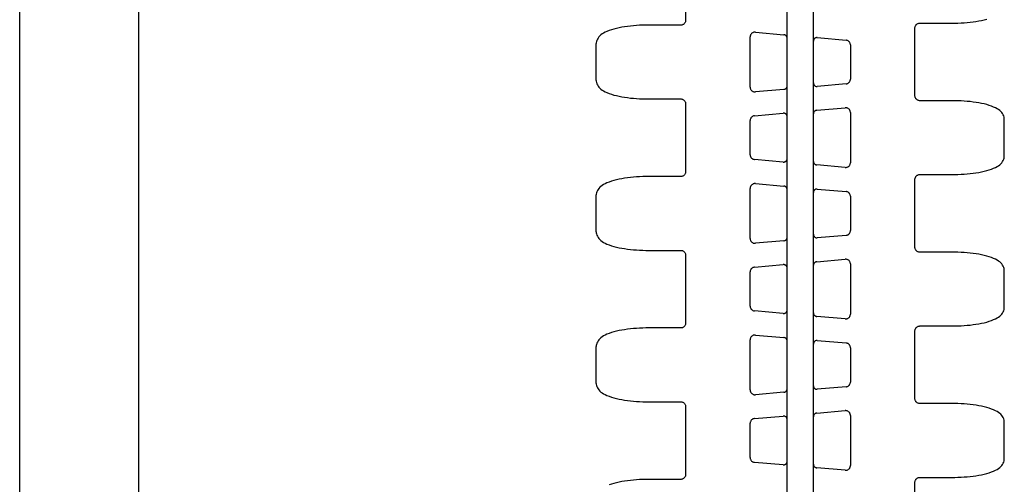
# Model space of a CAD drawing. Extents: x 0 to 210, y 0 to 297.
# Drawn here: x 0 to 83, y 108 to 147 of the extents above; entities that cross this region are included whole.
import ezdxf

# ---------------------------------------------------------------- set-up
doc = ezdxf.new("R2010")
doc.units = 0
doc.header["$LTSCALE"] = 19.36
doc.layers.get('0').update_dxf_attribs({"linetype": 'CONTINUOUS'})

msp = doc.modelspace()

# ---------------------------------------------------------------- linework, layer by layer
at = {"color": 7, "linetype": 'CONTINUOUS'}
for p, q in [((0, 0), (0, 297)), ((10, 10), (10, 287)), ((66.531, 71.624), (66.531, 208.963)), ((64.331, 70.726), (64.331, 208.064)), ((55.82, 152.216), (55.82, 146.513)), ((55.42, 146.113), (52.731, 146.113)), ((75.442, 146.276), (78.131, 146.276)), ((61.666, 145.516), (64.057, 145.307)), ((75.042, 140.173), (75.042, 145.876)), ((48.331, 141.461), (48.331, 144.568)), ((61.231, 140.911), (61.231, 145.118)), ((66.857, 145.062), (69.266, 144.851)), ((69.631, 144.453), (69.631, 141.576)), ((69.266, 141.177), (66.857, 140.966)), ((64.057, 140.722), (61.666, 140.512)), ((64.314, 140.92), (64.323, 140.953)), ((52.731, 139.916), (55.42, 139.916)), ((55.82, 139.516), (55.82, 133.813)), ((78.131, 139.773), (75.442, 139.773)), ((61.596, 138.511), (64.005, 138.722)), ((66.548, 138.769), (66.539, 138.736)), ((66.805, 138.967), (69.196, 139.176)), ((69.631, 138.778), (69.631, 134.571)), ((61.231, 135.236), (61.231, 138.113)), ((82.531, 135.121), (82.531, 138.228)), ((64.005, 134.626), (61.596, 134.837)), ((69.196, 134.172), (66.805, 134.382)), ((55.42, 133.413), (52.731, 133.413)), ((75.042, 127.473), (75.042, 133.176)), ((75.442, 133.576), (78.131, 133.576)), ((61.231, 128.211), (61.231, 132.418)), ((61.666, 132.816), (64.057, 132.607)), ((66.857, 132.362), (69.266, 132.151)), ((48.331, 128.761), (48.331, 131.868)), ((69.631, 131.753), (69.631, 128.876)), ((64.057, 128.022), (61.666, 127.812)), ((64.314, 128.22), (64.323, 128.253)), ((69.266, 128.477), (66.857, 128.266)), ((52.731, 127.216), (55.42, 127.216)), ((55.82, 126.816), (55.82, 121.113)), ((66.805, 126.267), (69.196, 126.476)), ((78.131, 127.073), (75.442, 127.073)), ((61.596, 125.811), (64.005, 126.022)), ((66.548, 126.069), (66.539, 126.036)), ((69.631, 126.078), (69.631, 121.871)), ((82.531, 122.421), (82.531, 125.528)), ((61.231, 122.536), (61.231, 125.413)), ((64.005, 121.926), (61.596, 122.137)), ((69.196, 121.472), (66.805, 121.682)), ((55.42, 120.713), (52.731, 120.713)), ((75.442, 120.876), (78.131, 120.876)), ((61.231, 115.511), (61.231, 119.718)), ((61.666, 120.116), (64.057, 119.907)), ((75.042, 114.773), (75.042, 120.476)), ((48.331, 116.061), (48.331, 119.168)), ((66.857, 119.662), (69.266, 119.451)), ((69.631, 119.053), (69.631, 116.176)), ((64.314, 115.52), (64.323, 115.553)), ((69.266, 115.777), (66.857, 115.566)), ((64.057, 115.322), (61.666, 115.112)), ((52.731, 114.516), (55.42, 114.516)), ((55.82, 114.116), (55.82, 108.413)), ((78.131, 114.373), (75.442, 114.373)), ((61.596, 113.111), (64.005, 113.322)), ((66.548, 113.369), (66.539, 113.336)), ((66.805, 113.567), (69.196, 113.776)), ((69.631, 113.378), (69.631, 109.171)), ((61.231, 109.836), (61.231, 112.713)), ((82.531, 109.721), (82.531, 112.828)), ((64.005, 109.226), (61.596, 109.437)), ((69.196, 108.772), (66.805, 108.982)), ((75.442, 108.176), (78.131, 108.176)), ((55.42, 108.013), (52.731, 108.013)), ((75.042, 102.073), (75.042, 107.776))]:
    msp.add_line(p, q, dxfattribs=at)
for points in [[(52.731, 146.113), (52.484, 146.111), (52.221, 146.104), (51.959, 146.093), (51.699, 146.077), (51.443, 146.056), (51.19, 146.031), (50.944, 146.001), (50.703, 145.967), (50.471, 145.928), (50.244, 145.884), (50.023, 145.835), (49.806, 145.779), (49.596, 145.717), (49.4, 145.65), (49.226, 145.581), (49.075, 145.511), (48.943, 145.44), (48.825, 145.367), (48.72, 145.289), (48.626, 145.207), (48.544, 145.12), (48.475, 145.028), (48.419, 144.931), (48.376, 144.831), (48.348, 144.731), (48.333, 144.63), (48.331, 144.568)], [(55.82, 146.513), (55.818, 146.48), (55.812, 146.434), (55.8, 146.388), (55.783, 146.344), (55.76, 146.303), (55.733, 146.264), (55.702, 146.229), (55.667, 146.198), (55.628, 146.171), (55.587, 146.149), (55.543, 146.132), (55.497, 146.12), (55.451, 146.114), (55.42, 146.113)], [(75.042, 145.876), (75.043, 145.908), (75.05, 145.955), (75.062, 146), (75.079, 146.044), (75.101, 146.086), (75.128, 146.124), (75.16, 146.159), (75.195, 146.19), (75.234, 146.217), (75.275, 146.239), (75.319, 146.256), (75.364, 146.268), (75.411, 146.275), (75.442, 146.276)], [(78.131, 146.276), (78.378, 146.278), (78.641, 146.285), (78.903, 146.296), (79.162, 146.312), (79.419, 146.332), (79.671, 146.358), (79.918, 146.388), (80.158, 146.422), (80.391, 146.461), (80.618, 146.505), (80.839, 146.554), (81.056, 146.609)], [(61.666, 145.516), (61.622, 145.518), (61.577, 145.514), (61.534, 145.506), (61.492, 145.493), (61.451, 145.475), (61.413, 145.453), (61.377, 145.427), (61.345, 145.397), (61.316, 145.364), (61.29, 145.328), (61.269, 145.289), (61.253, 145.248), (61.241, 145.206), (61.233, 145.162), (61.231, 145.118)], [(64.323, 145.076), (64.314, 145.109), (64.3, 145.14), (64.283, 145.17), (64.263, 145.198), (64.24, 145.223), (64.214, 145.246), (64.186, 145.265), (64.156, 145.281), (64.124, 145.293), (64.091, 145.302), (64.057, 145.307)], [(64.331, 145.008), (64.329, 145.042), (64.323, 145.076)], [(66.857, 145.062), (66.822, 145.063), (66.786, 145.06), (66.752, 145.052), (66.718, 145.041), (66.686, 145.026), (66.656, 145.007), (66.628, 144.984), (66.604, 144.959), (66.582, 144.931), (66.564, 144.9), (66.55, 144.867), (66.539, 144.833), (66.533, 144.798), (66.531, 144.763)], [(69.631, 144.453), (69.628, 144.498), (69.621, 144.543), (69.608, 144.587), (69.59, 144.629), (69.568, 144.669), (69.541, 144.706), (69.51, 144.739), (69.476, 144.769), (69.438, 144.795), (69.398, 144.817), (69.355, 144.833), (69.311, 144.845), (69.266, 144.851)], [(48.331, 141.461), (48.333, 141.398), (48.348, 141.298), (48.376, 141.198), (48.419, 141.098), (48.475, 141.001), (48.544, 140.908), (48.626, 140.821), (48.719, 140.739), (48.825, 140.662), (48.942, 140.589), (49.075, 140.518), (49.226, 140.448), (49.4, 140.379), (49.595, 140.312), (49.806, 140.249), (50.022, 140.194), (50.244, 140.145), (50.47, 140.101), (50.703, 140.062), (50.943, 140.028), (51.189, 139.998), (51.442, 139.973), (51.698, 139.952), (51.958, 139.936), (52.22, 139.925), (52.483, 139.918), (52.731, 139.916)], [(66.531, 141.265), (66.533, 141.23), (66.539, 141.195), (66.55, 141.161), (66.564, 141.129), (66.582, 141.098), (66.604, 141.069), (66.628, 141.044), (66.656, 141.022), (66.686, 141.003), (66.718, 140.987), (66.752, 140.976), (66.787, 140.969), (66.822, 140.965), (66.857, 140.966)], [(69.266, 141.177), (69.311, 141.184), (69.355, 141.195), (69.398, 141.212), (69.438, 141.233), (69.476, 141.259), (69.51, 141.289), (69.541, 141.323), (69.568, 141.36), (69.59, 141.399), (69.608, 141.441), (69.621, 141.485), (69.628, 141.53), (69.631, 141.576)], [(61.231, 140.911), (61.233, 140.867), (61.241, 140.823), (61.253, 140.78), (61.269, 140.739), (61.29, 140.701), (61.316, 140.664), (61.345, 140.631), (61.378, 140.601), (61.413, 140.575), (61.452, 140.553), (61.493, 140.535), (61.535, 140.522), (61.578, 140.514), (61.622, 140.511), (61.666, 140.512)], [(64.057, 140.722), (64.091, 140.726), (64.124, 140.735), (64.156, 140.748), (64.186, 140.764), (64.214, 140.783), (64.24, 140.805), (64.263, 140.831), (64.283, 140.858), (64.3, 140.888), (64.314, 140.92)], [(64.323, 140.953), (64.329, 140.986), (64.331, 141.02)], [(55.42, 139.916), (55.451, 139.915), (55.497, 139.908), (55.543, 139.896), (55.587, 139.879), (55.628, 139.857), (55.667, 139.83), (55.702, 139.799), (55.733, 139.764), (55.76, 139.726), (55.783, 139.684), (55.8, 139.64), (55.812, 139.595), (55.818, 139.548), (55.82, 139.516)], [(75.442, 139.773), (75.411, 139.774), (75.364, 139.78), (75.319, 139.792), (75.275, 139.809), (75.234, 139.831), (75.195, 139.858), (75.16, 139.889), (75.128, 139.924), (75.101, 139.963), (75.079, 140.004), (75.062, 140.048), (75.05, 140.094), (75.043, 140.14), (75.042, 140.173)], [(82.531, 138.228), (82.528, 138.29), (82.514, 138.391), (82.486, 138.491), (82.443, 138.591), (82.387, 138.688), (82.317, 138.78), (82.236, 138.867), (82.142, 138.949), (82.037, 139.026), (81.92, 139.1), (81.787, 139.171), (81.636, 139.241), (81.462, 139.31), (81.267, 139.377), (81.056, 139.439), (80.839, 139.495), (80.618, 139.544), (80.392, 139.588), (80.159, 139.626), (79.919, 139.661), (79.672, 139.691), (79.42, 139.716), (79.164, 139.737), (78.904, 139.753), (78.642, 139.764), (78.379, 139.771), (78.131, 139.773)], [(64.331, 138.423), (64.329, 138.458), (64.323, 138.494), (64.312, 138.528), (64.298, 138.56), (64.28, 138.591), (64.258, 138.619), (64.233, 138.645), (64.206, 138.667), (64.176, 138.686), (64.143, 138.701), (64.11, 138.713), (64.075, 138.72), (64.04, 138.723), (64.005, 138.722)], [(66.539, 138.736), (66.533, 138.702), (66.531, 138.668)], [(66.805, 138.967), (66.771, 138.962), (66.738, 138.953), (66.706, 138.941), (66.676, 138.925), (66.648, 138.906), (66.622, 138.883), (66.599, 138.858), (66.578, 138.83), (66.562, 138.8), (66.548, 138.769)], [(69.631, 138.778), (69.628, 138.822), (69.621, 138.866), (69.609, 138.908), (69.592, 138.949), (69.571, 138.988), (69.546, 139.024), (69.517, 139.058), (69.484, 139.087), (69.448, 139.114), (69.41, 139.136), (69.369, 139.153), (69.327, 139.166), (69.284, 139.174), (69.24, 139.178), (69.196, 139.176)], [(61.596, 138.511), (61.551, 138.505), (61.507, 138.493), (61.464, 138.477), (61.424, 138.455), (61.386, 138.429), (61.352, 138.399), (61.321, 138.366), (61.294, 138.329), (61.272, 138.289), (61.254, 138.247), (61.241, 138.203), (61.233, 138.158), (61.231, 138.113)], [(61.231, 135.236), (61.233, 135.19), (61.241, 135.145), (61.254, 135.101), (61.272, 135.059), (61.294, 135.02), (61.321, 134.983), (61.352, 134.949), (61.386, 134.919), (61.424, 134.893), (61.464, 134.872), (61.507, 134.855), (61.551, 134.844), (61.596, 134.837)], [(64.005, 134.626), (64.04, 134.625), (64.076, 134.629), (64.11, 134.636), (64.144, 134.647), (64.176, 134.663), (64.206, 134.682), (64.234, 134.704), (64.258, 134.73), (64.28, 134.758), (64.298, 134.789), (64.312, 134.821), (64.323, 134.855), (64.329, 134.89), (64.331, 134.925)], [(66.531, 134.68), (66.533, 134.646), (66.539, 134.613)], [(66.539, 134.613), (66.548, 134.58), (66.562, 134.548), (66.578, 134.518), (66.599, 134.491), (66.622, 134.465), (66.648, 134.443), (66.676, 134.424), (66.706, 134.408), (66.738, 134.395), (66.771, 134.386), (66.805, 134.382)], [(69.196, 134.172), (69.24, 134.171), (69.284, 134.174), (69.328, 134.183), (69.37, 134.196), (69.41, 134.213), (69.449, 134.235), (69.485, 134.261), (69.517, 134.291), (69.546, 134.324), (69.571, 134.361), (69.593, 134.4), (69.609, 134.44), (69.621, 134.483), (69.628, 134.527), (69.631, 134.571)], [(78.131, 133.576), (78.378, 133.578), (78.641, 133.585), (78.903, 133.596), (79.162, 133.612), (79.419, 133.632), (79.671, 133.658), (79.918, 133.688), (80.158, 133.722), (80.391, 133.761), (80.618, 133.805), (80.839, 133.854), (81.056, 133.909), (81.266, 133.971), (81.462, 134.038), (81.636, 134.108), (81.787, 134.177), (81.919, 134.248), (82.037, 134.322), (82.142, 134.399), (82.236, 134.481), (82.317, 134.568), (82.387, 134.661), (82.443, 134.758), (82.486, 134.857), (82.514, 134.958), (82.528, 135.058), (82.531, 135.121)], [(55.82, 133.813), (55.818, 133.78), (55.812, 133.734), (55.8, 133.688), (55.783, 133.644), (55.76, 133.603), (55.733, 133.564), (55.702, 133.529), (55.667, 133.498), (55.628, 133.471), (55.587, 133.449), (55.543, 133.432), (55.497, 133.42), (55.451, 133.414), (55.42, 133.413)], [(52.731, 133.413), (52.484, 133.411), (52.221, 133.404), (51.959, 133.393), (51.699, 133.377), (51.443, 133.356), (51.19, 133.331), (50.944, 133.301), (50.703, 133.267), (50.471, 133.228), (50.244, 133.184), (50.023, 133.135), (49.806, 133.079), (49.596, 133.017), (49.4, 132.95), (49.226, 132.881), (49.075, 132.811), (48.943, 132.74), (48.825, 132.667), (48.72, 132.589), (48.626, 132.507), (48.544, 132.42), (48.475, 132.328), (48.419, 132.231), (48.376, 132.131), (48.348, 132.031), (48.333, 131.93), (48.331, 131.868)], [(75.042, 133.176), (75.043, 133.208), (75.05, 133.255), (75.062, 133.3), (75.079, 133.344), (75.101, 133.386), (75.128, 133.424), (75.16, 133.459), (75.195, 133.49), (75.234, 133.517), (75.275, 133.539), (75.319, 133.556), (75.364, 133.568), (75.411, 133.575), (75.442, 133.576)], [(61.666, 132.816), (61.622, 132.818), (61.577, 132.814), (61.534, 132.806), (61.492, 132.793), (61.451, 132.775), (61.413, 132.753), (61.377, 132.727), (61.345, 132.697), (61.316, 132.664), (61.29, 132.628), (61.269, 132.589), (61.253, 132.548), (61.241, 132.506), (61.233, 132.462), (61.231, 132.418)], [(64.323, 132.376), (64.314, 132.409), (64.3, 132.44), (64.283, 132.47), (64.263, 132.498), (64.24, 132.523), (64.214, 132.546), (64.186, 132.565), (64.156, 132.581), (64.124, 132.593), (64.091, 132.602), (64.057, 132.607)], [(64.331, 132.308), (64.329, 132.342), (64.323, 132.376)], [(66.857, 132.362), (66.822, 132.363), (66.786, 132.36), (66.752, 132.352), (66.718, 132.341), (66.686, 132.326), (66.656, 132.307), (66.628, 132.284), (66.604, 132.259), (66.582, 132.231), (66.564, 132.2), (66.55, 132.167), (66.539, 132.133), (66.533, 132.098), (66.531, 132.063)], [(69.631, 131.753), (69.628, 131.798), (69.621, 131.843), (69.608, 131.887), (69.59, 131.929), (69.568, 131.969), (69.541, 132.006), (69.51, 132.039), (69.476, 132.069), (69.438, 132.095), (69.398, 132.117), (69.355, 132.133), (69.311, 132.145), (69.266, 132.151)], [(48.331, 128.761), (48.333, 128.698), (48.348, 128.598), (48.376, 128.498), (48.419, 128.398), (48.475, 128.301), (48.544, 128.208), (48.626, 128.121), (48.719, 128.039), (48.825, 127.962), (48.942, 127.889), (49.075, 127.818), (49.226, 127.748), (49.4, 127.679), (49.595, 127.612), (49.806, 127.549), (50.022, 127.494), (50.244, 127.445), (50.47, 127.401), (50.703, 127.362), (50.943, 127.328), (51.189, 127.298), (51.442, 127.273), (51.698, 127.252), (51.958, 127.236), (52.22, 127.225), (52.483, 127.218), (52.731, 127.216)], [(69.266, 128.477), (69.311, 128.484), (69.355, 128.495), (69.398, 128.512), (69.438, 128.533), (69.476, 128.559), (69.51, 128.589), (69.541, 128.623), (69.568, 128.66), (69.59, 128.699), (69.608, 128.741), (69.621, 128.785), (69.628, 128.83), (69.631, 128.876)], [(61.231, 128.211), (61.233, 128.167), (61.241, 128.123), (61.253, 128.08), (61.269, 128.04), (61.29, 128.001), (61.316, 127.964), (61.345, 127.931), (61.377, 127.901), (61.413, 127.875), (61.451, 127.853), (61.492, 127.836), (61.534, 127.823), (61.577, 127.814), (61.622, 127.811), (61.666, 127.812)], [(64.057, 128.022), (64.091, 128.026), (64.124, 128.035), (64.156, 128.048), (64.186, 128.064), (64.214, 128.083), (64.24, 128.105), (64.263, 128.131), (64.283, 128.158), (64.3, 128.188), (64.314, 128.22)], [(64.323, 128.253), (64.329, 128.286), (64.331, 128.32)], [(66.531, 128.565), (66.533, 128.53), (66.539, 128.495), (66.55, 128.461), (66.564, 128.429), (66.582, 128.398), (66.604, 128.37), (66.628, 128.344), (66.656, 128.322), (66.686, 128.303), (66.718, 128.287), (66.752, 128.276), (66.786, 128.269), (66.822, 128.265), (66.857, 128.266)], [(55.42, 127.216), (55.451, 127.215), (55.497, 127.208), (55.543, 127.196), (55.587, 127.179), (55.628, 127.157), (55.667, 127.13), (55.702, 127.099), (55.733, 127.064), (55.76, 127.026), (55.783, 126.984), (55.8, 126.94), (55.812, 126.895), (55.818, 126.848), (55.82, 126.816)], [(75.442, 127.073), (75.411, 127.074), (75.364, 127.08), (75.319, 127.092), (75.275, 127.109), (75.234, 127.131), (75.195, 127.158), (75.16, 127.189), (75.128, 127.224), (75.101, 127.263), (75.079, 127.304), (75.062, 127.348), (75.05, 127.394), (75.043, 127.44), (75.042, 127.473)], [(69.631, 126.078), (69.628, 126.122), (69.621, 126.166), (69.609, 126.208), (69.593, 126.249), (69.571, 126.288), (69.546, 126.324), (69.517, 126.357), (69.485, 126.387), (69.449, 126.413), (69.41, 126.435), (69.37, 126.453), (69.328, 126.466), (69.284, 126.474), (69.24, 126.478), (69.196, 126.476)], [(82.531, 125.528), (82.528, 125.59), (82.514, 125.691), (82.486, 125.791), (82.443, 125.891), (82.387, 125.988), (82.317, 126.08), (82.236, 126.167), (82.142, 126.249), (82.037, 126.326), (81.92, 126.4), (81.787, 126.471), (81.636, 126.541), (81.462, 126.61), (81.267, 126.677), (81.056, 126.739), (80.839, 126.795), (80.618, 126.844), (80.392, 126.888), (80.159, 126.926), (79.919, 126.961), (79.672, 126.991), (79.42, 127.016), (79.164, 127.037), (78.904, 127.053), (78.642, 127.064), (78.379, 127.071), (78.131, 127.073)], [(61.596, 125.811), (61.551, 125.805), (61.507, 125.793), (61.464, 125.777), (61.424, 125.755), (61.386, 125.729), (61.352, 125.699), (61.321, 125.666), (61.294, 125.629), (61.272, 125.589), (61.254, 125.547), (61.241, 125.503), (61.233, 125.458), (61.231, 125.413)], [(64.331, 125.723), (64.329, 125.758), (64.323, 125.793), (64.312, 125.827), (64.298, 125.86), (64.28, 125.891), (64.258, 125.919), (64.234, 125.944), (64.206, 125.967), (64.176, 125.986), (64.144, 126.001), (64.11, 126.012), (64.076, 126.02), (64.04, 126.023), (64.005, 126.022)], [(66.539, 126.036), (66.533, 126.002), (66.531, 125.968)], [(66.805, 126.267), (66.771, 126.262), (66.738, 126.253), (66.706, 126.241), (66.676, 126.225), (66.648, 126.206), (66.622, 126.183), (66.599, 126.158), (66.578, 126.13), (66.562, 126.1), (66.548, 126.069)], [(61.231, 122.536), (61.233, 122.49), (61.241, 122.445), (61.254, 122.401), (61.272, 122.359), (61.294, 122.32), (61.321, 122.283), (61.352, 122.249), (61.386, 122.219), (61.424, 122.193), (61.464, 122.172), (61.507, 122.155), (61.551, 122.144), (61.596, 122.137)], [(64.005, 121.926), (64.04, 121.925), (64.076, 121.929), (64.11, 121.936), (64.144, 121.947), (64.176, 121.963), (64.206, 121.982), (64.234, 122.004), (64.258, 122.03), (64.28, 122.058), (64.298, 122.089), (64.312, 122.121), (64.323, 122.155), (64.329, 122.19), (64.331, 122.225)], [(78.131, 120.876), (78.378, 120.878), (78.641, 120.885), (78.903, 120.896), (79.162, 120.912), (79.419, 120.932), (79.671, 120.958), (79.918, 120.988), (80.158, 121.022), (80.391, 121.061), (80.618, 121.105), (80.839, 121.154), (81.056, 121.209), (81.266, 121.271), (81.462, 121.338), (81.636, 121.408), (81.787, 121.477), (81.919, 121.548), (82.037, 121.622), (82.142, 121.699), (82.236, 121.781), (82.317, 121.868), (82.387, 121.961), (82.443, 122.058), (82.486, 122.157), (82.514, 122.258), (82.528, 122.358), (82.531, 122.421)], [(66.531, 121.98), (66.533, 121.946), (66.539, 121.913)], [(66.539, 121.913), (66.548, 121.88), (66.562, 121.848), (66.578, 121.818), (66.599, 121.791), (66.622, 121.765), (66.648, 121.743), (66.676, 121.724), (66.706, 121.708), (66.738, 121.695), (66.771, 121.686), (66.805, 121.682)], [(69.196, 121.472), (69.24, 121.471), (69.284, 121.474), (69.328, 121.483), (69.37, 121.496), (69.41, 121.513), (69.449, 121.535), (69.485, 121.561), (69.517, 121.591), (69.546, 121.624), (69.571, 121.661), (69.593, 121.7), (69.609, 121.74), (69.621, 121.783), (69.628, 121.827), (69.631, 121.871)], [(52.731, 120.713), (52.484, 120.711), (52.221, 120.704), (51.959, 120.693), (51.699, 120.677), (51.443, 120.656), (51.19, 120.631), (50.944, 120.601), (50.703, 120.567), (50.471, 120.528), (50.244, 120.484), (50.023, 120.435), (49.806, 120.379), (49.596, 120.317), (49.4, 120.25), (49.226, 120.181), (49.075, 120.111), (48.943, 120.04), (48.825, 119.967), (48.72, 119.889), (48.626, 119.807), (48.544, 119.72), (48.475, 119.628), (48.419, 119.531), (48.376, 119.431), (48.348, 119.331), (48.333, 119.23), (48.331, 119.168)], [(55.82, 121.113), (55.818, 121.08), (55.812, 121.034), (55.8, 120.988), (55.783, 120.944), (55.76, 120.903), (55.733, 120.864), (55.702, 120.829), (55.667, 120.798), (55.628, 120.771), (55.587, 120.749), (55.543, 120.732), (55.497, 120.72), (55.451, 120.714), (55.42, 120.713)], [(75.042, 120.476), (75.043, 120.508), (75.05, 120.555), (75.062, 120.6), (75.079, 120.644), (75.101, 120.686), (75.128, 120.724), (75.16, 120.759), (75.195, 120.79), (75.234, 120.817), (75.275, 120.839), (75.319, 120.856), (75.364, 120.868), (75.411, 120.875), (75.442, 120.876)], [(61.666, 120.116), (61.622, 120.118), (61.577, 120.114), (61.534, 120.106), (61.492, 120.093), (61.451, 120.075), (61.413, 120.053), (61.377, 120.027), (61.345, 119.997), (61.316, 119.964), (61.29, 119.928), (61.269, 119.889), (61.253, 119.848), (61.241, 119.806), (61.233, 119.762), (61.231, 119.718)], [(64.323, 119.676), (64.314, 119.709), (64.3, 119.74), (64.283, 119.77), (64.263, 119.798), (64.24, 119.823), (64.214, 119.846), (64.186, 119.865), (64.156, 119.881), (64.124, 119.893), (64.091, 119.902), (64.057, 119.907)], [(64.331, 119.608), (64.329, 119.642), (64.323, 119.676)], [(66.857, 119.662), (66.822, 119.663), (66.786, 119.66), (66.752, 119.652), (66.718, 119.641), (66.686, 119.626), (66.656, 119.607), (66.628, 119.584), (66.604, 119.559), (66.582, 119.531), (66.564, 119.5), (66.55, 119.467), (66.539, 119.433), (66.533, 119.398), (66.531, 119.363)], [(69.631, 119.053), (69.628, 119.098), (69.621, 119.143), (69.608, 119.187), (69.59, 119.229), (69.568, 119.269), (69.541, 119.306), (69.51, 119.339), (69.476, 119.369), (69.438, 119.395), (69.398, 119.417), (69.355, 119.433), (69.311, 119.445), (69.266, 119.451)], [(48.331, 116.061), (48.333, 115.998), (48.348, 115.898), (48.376, 115.798), (48.419, 115.698), (48.475, 115.601), (48.544, 115.508), (48.626, 115.421), (48.719, 115.339), (48.825, 115.262), (48.942, 115.189), (49.075, 115.118), (49.226, 115.048), (49.4, 114.979), (49.595, 114.912), (49.806, 114.849), (50.022, 114.794), (50.244, 114.745), (50.47, 114.701), (50.703, 114.662), (50.943, 114.628), (51.189, 114.598), (51.442, 114.573), (51.698, 114.552), (51.958, 114.536), (52.22, 114.525), (52.483, 114.518), (52.731, 114.516)], [(64.323, 115.553), (64.329, 115.586), (64.331, 115.62)], [(66.531, 115.865), (66.533, 115.83), (66.539, 115.795), (66.55, 115.761), (66.564, 115.729), (66.582, 115.698), (66.604, 115.67), (66.628, 115.644), (66.656, 115.622), (66.686, 115.603), (66.718, 115.587), (66.752, 115.576), (66.786, 115.569), (66.822, 115.565), (66.857, 115.566)], [(69.266, 115.777), (69.311, 115.784), (69.355, 115.795), (69.398, 115.812), (69.438, 115.833), (69.476, 115.859), (69.51, 115.889), (69.541, 115.923), (69.568, 115.96), (69.59, 115.999), (69.608, 116.041), (69.621, 116.085), (69.628, 116.13), (69.631, 116.176)], [(61.231, 115.511), (61.233, 115.467), (61.241, 115.423), (61.253, 115.38), (61.269, 115.34), (61.29, 115.301), (61.316, 115.264), (61.345, 115.231), (61.377, 115.201), (61.413, 115.175), (61.451, 115.153), (61.492, 115.136), (61.534, 115.123), (61.577, 115.114), (61.622, 115.111), (61.666, 115.112)], [(64.057, 115.322), (64.091, 115.326), (64.124, 115.335), (64.156, 115.348), (64.186, 115.364), (64.214, 115.383), (64.24, 115.405), (64.263, 115.431), (64.283, 115.458), (64.3, 115.488), (64.314, 115.52)], [(75.442, 114.373), (75.411, 114.374), (75.364, 114.38), (75.319, 114.392), (75.275, 114.409), (75.234, 114.431), (75.195, 114.458), (75.16, 114.489), (75.128, 114.524), (75.101, 114.563), (75.079, 114.604), (75.062, 114.648), (75.05, 114.694), (75.043, 114.74), (75.042, 114.773)], [(55.42, 114.516), (55.451, 114.515), (55.497, 114.508), (55.543, 114.496), (55.587, 114.479), (55.628, 114.457), (55.667, 114.43), (55.702, 114.399), (55.733, 114.364), (55.76, 114.326), (55.783, 114.284), (55.8, 114.24), (55.812, 114.195), (55.818, 114.148), (55.82, 114.116)], [(82.531, 112.828), (82.528, 112.89), (82.514, 112.991), (82.486, 113.091), (82.443, 113.191), (82.387, 113.288), (82.317, 113.38), (82.236, 113.467), (82.142, 113.549), (82.037, 113.626), (81.92, 113.7), (81.787, 113.771), (81.636, 113.841), (81.462, 113.91), (81.267, 113.977), (81.056, 114.039), (80.839, 114.095), (80.618, 114.144), (80.392, 114.188), (80.159, 114.226), (79.919, 114.261), (79.672, 114.291), (79.42, 114.316), (79.164, 114.337), (78.904, 114.353), (78.642, 114.364), (78.379, 114.371), (78.131, 114.373)], [(61.596, 113.111), (61.551, 113.105), (61.507, 113.093), (61.464, 113.077), (61.424, 113.055), (61.386, 113.029), (61.352, 112.999), (61.321, 112.966), (61.294, 112.929), (61.272, 112.889), (61.254, 112.847), (61.241, 112.803), (61.233, 112.758), (61.231, 112.713)], [(64.331, 113.023), (64.329, 113.058), (64.323, 113.093), (64.312, 113.127), (64.298, 113.16), (64.28, 113.191), (64.258, 113.219), (64.234, 113.244), (64.206, 113.267), (64.176, 113.286), (64.144, 113.301), (64.11, 113.312), (64.076, 113.32), (64.04, 113.323), (64.005, 113.322)], [(66.539, 113.336), (66.533, 113.302), (66.531, 113.268)], [(66.805, 113.567), (66.771, 113.562), (66.738, 113.553), (66.706, 113.541), (66.676, 113.525), (66.648, 113.506), (66.622, 113.483), (66.599, 113.458), (66.578, 113.43), (66.562, 113.4), (66.548, 113.369)], [(69.631, 113.378), (69.628, 113.422), (69.621, 113.466), (69.609, 113.508), (69.593, 113.549), (69.571, 113.588), (69.546, 113.624), (69.517, 113.657), (69.485, 113.687), (69.449, 113.713), (69.41, 113.735), (69.37, 113.753), (69.328, 113.766), (69.284, 113.774), (69.24, 113.778), (69.196, 113.776)], [(61.231, 109.836), (61.233, 109.79), (61.241, 109.745), (61.254, 109.701), (61.272, 109.659), (61.294, 109.62), (61.321, 109.583), (61.352, 109.549), (61.386, 109.519), (61.424, 109.493), (61.464, 109.472), (61.507, 109.455), (61.551, 109.444), (61.596, 109.437)], [(64.005, 109.226), (64.04, 109.225), (64.076, 109.229), (64.11, 109.236), (64.144, 109.247), (64.176, 109.263), (64.206, 109.282), (64.234, 109.304), (64.258, 109.33), (64.28, 109.358), (64.298, 109.389), (64.312, 109.421), (64.323, 109.455), (64.329, 109.49), (64.331, 109.525)], [(66.531, 109.28), (66.533, 109.246), (66.539, 109.213)], [(66.539, 109.213), (66.548, 109.18), (66.562, 109.148), (66.578, 109.118), (66.599, 109.091), (66.622, 109.065), (66.648, 109.043), (66.676, 109.024), (66.706, 109.008), (66.738, 108.995), (66.771, 108.986), (66.805, 108.982)], [(69.196, 108.772), (69.24, 108.771), (69.284, 108.774), (69.328, 108.783), (69.37, 108.796), (69.41, 108.813), (69.449, 108.835), (69.485, 108.861), (69.517, 108.891), (69.546, 108.924), (69.571, 108.961), (69.593, 109), (69.609, 109.04), (69.621, 109.083), (69.628, 109.127), (69.631, 109.171)], [(78.131, 108.176), (78.378, 108.178), (78.641, 108.185), (78.903, 108.196), (79.162, 108.212), (79.419, 108.232), (79.671, 108.258), (79.918, 108.288), (80.158, 108.322), (80.391, 108.361), (80.618, 108.405), (80.839, 108.454), (81.056, 108.509), (81.266, 108.571), (81.462, 108.638), (81.636, 108.708), (81.787, 108.777), (81.919, 108.848), (82.037, 108.922), (82.142, 108.999), (82.236, 109.081), (82.317, 109.168), (82.387, 109.261), (82.443, 109.358), (82.486, 109.457), (82.514, 109.558), (82.528, 109.658), (82.531, 109.721)], [(55.82, 108.413), (55.818, 108.38), (55.812, 108.334), (55.8, 108.288), (55.783, 108.244), (55.76, 108.203), (55.733, 108.164), (55.702, 108.129), (55.667, 108.098), (55.628, 108.071), (55.587, 108.049), (55.543, 108.032), (55.497, 108.02), (55.451, 108.014), (55.42, 108.013)], [(75.042, 107.776), (75.043, 107.808), (75.05, 107.855), (75.062, 107.9), (75.079, 107.944), (75.101, 107.986), (75.128, 108.024), (75.16, 108.059), (75.195, 108.09), (75.234, 108.117), (75.275, 108.139), (75.319, 108.156), (75.364, 108.168), (75.411, 108.175), (75.442, 108.176)], [(52.731, 108.013), (52.484, 108.011), (52.221, 108.004), (51.959, 107.993), (51.699, 107.977), (51.443, 107.956), (51.19, 107.931), (50.944, 107.901), (50.703, 107.867), (50.471, 107.828), (50.244, 107.784), (50.023, 107.735), (49.806, 107.679), (49.596, 107.617), (49.4, 107.55)]]:
    msp.add_lwpolyline(points, dxfattribs=at)

doc.saveas('drawing.dxf')
